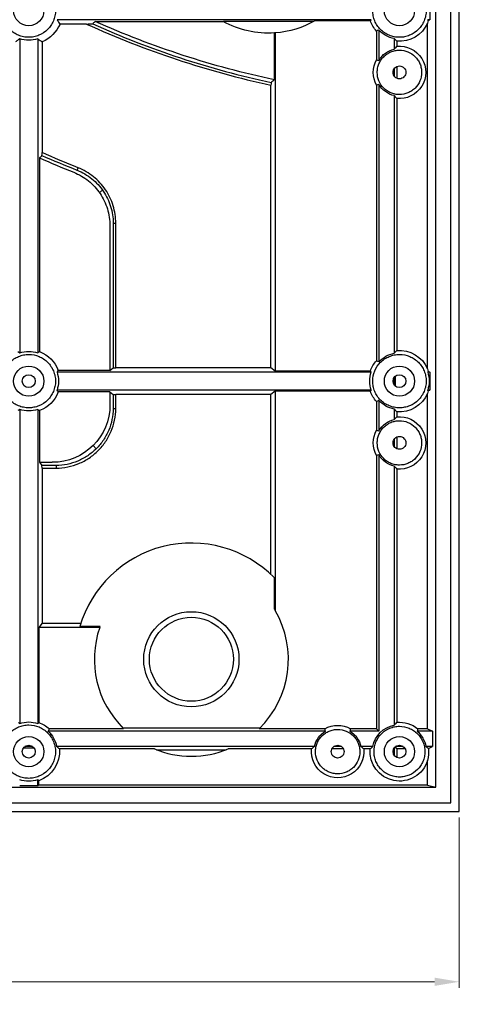
# Model space of a CAD drawing. Units: millimetres. Extents: x 1522 to 7790, y 1332 to 3287.
# Drawn here: x 2092 to 2127, y 2944 to 3020 of the extents above; entities that cross this region are included whole.
import ezdxf

# ---------------------------------------------------------------- set-up
doc = ezdxf.new("R2010")
doc.units = ezdxf.units.MM
doc.layers.add('2', color=7, linetype='Continuous', true_color=0xffffff)
doc.layers.add('dim', color=82, linetype='Continuous', lineweight=9)
doc.styles.add('ROMANC', font='romanc.shx', dxfattribs={"bigfont": 'gbcbig.shx'})
doc.dimstyles.new('YanXiu', dxfattribs={"dimtxt": 2.5, "dimasz": 2.2, "dimexe": 0.66, "dimexo": 0.66, "dimgap": 0.66, "dimtad": 0, "dimdsep": 46, "dimtxsty": 'ROMANC', "dimcen": 0, "dimclrd": 256, "dimclre": 131, "dimclrt": 42, "dimazin": 2, "dimtfac": 1, "dimtofl": 0, "dimtmove": 0, "dimatfit": 3, "dimfxl": 1, "dimlwd": 5, "dimlwe": 5, "dimarcsym": 0})

# ---------------------------------------------------------------- blocks, each defined once
blk = doc.blocks.new('*D8')
at = {"layer": 'Defpoints', "color": 0, "lineweight": 18, "transparency": 16777216}
for p in [(1876.819, 2958.619), (2126.519, 2958.619), (2126.519, 2945.36)]:
    blk.add_point(p, dxfattribs=at)
at = {"layer": 'dim', "color": 131, "lineweight": 5, "transparency": 16777216}
for p, q in [((1876.819, 2958.14), (1876.819, 2944.88)), ((2126.519, 2958.14), (2126.519, 2944.88))]:
    blk.add_line(p, q, dxfattribs=at)
at = {"layer": 'dim', "lineweight": 5, "transparency": 16777216}
for p, q in [((1878.739, 2945.36), (1993.167, 2945.36)), ((2124.599, 2945.36), (2010.172, 2945.36))]:
    blk.add_line(p, q, dxfattribs=at)
at = {"layer": 'dim', "lineweight": 18, "transparency": 16777216}
for points in [[(1878.739, 2945.68), (1878.739, 2945.04), (1876.819, 2945.36)], [(2124.599, 2945.68), (2124.599, 2945.04), (2126.519, 2945.36)]]:
    blk.add_solid(points, dxfattribs=at)
at = {"layer": 'dim', "color": 42, "transparency": 16777216, "insert": (2001.669, 2945.36), "char_height": 2.4, "attachment_point": 5, "style": 'ROMANC'}
blk.add_mtext('\\A1;249.7{\\H1.440000;\\S+0.15^ -0.05;}', dxfattribs=at)

msp = doc.modelspace()

# ---------------------------------------------------------------- linework, layer by layer
at = {"layer": '2', "color": 155, "linetype": 'Continuous'}
for p, q in [((2126.519, 2958.619), (2126.519, 3208.319)), ((2125.85, 2959.286), (2125.85, 3207.653)), ((2124.22, 3021.674), (2124.22, 3020.264)), ((2119.662, 3020.264), (2095.215, 3020.264)), ((2097.513, 3019.929), (2095.447, 3019.929)), ((2098.184, 3020.128), (2108.155, 3020.128)), ((2115.155, 3020.112), (2108.183, 3020.112)), ((2119.601, 3020.181), (2115.277, 3020.181)), ((2124.052, 2993.088), (2124.052, 3020.005)), ((2124.22, 3020.264), (2124.061, 3020.264)), ((2124.103, 3020.206), (2124.22, 3020.264)), ((2112.131, 3015.583), (2112.131, 3019.234)), ((2112.201, 3019.239), (2112.201, 2992.912)), ((2120.073, 3019.379), (2120.073, 3017.149)), ((2120.261, 3019.452), (2120.261, 3017.1)), ((2121.461, 3018.801), (2121.461, 3017.972)), ((2092.31, 3018.77), (2092.31, 2994.323)), ((2093.72, 3018.77), (2093.72, 2994.323)), ((2094.055, 3018.537), (2094.055, 3009.914)), ((2121.65, 3018.585), (2121.65, 3018.194)), ((2121.65, 3016.614), (2121.65, 3015.708)), ((2121.461, 3016.461), (2121.461, 3015.861)), ((2111.865, 2993.163), (2111.865, 3015.172)), ((2120.073, 3015.173), (2120.073, 2993.714)), ((2120.261, 3015.223), (2120.261, 2993.64)), ((2121.461, 3014.35), (2121.461, 2994.291)), ((2121.65, 3014.129), (2121.65, 2994.507)), ((2093.856, 3009.502), (2093.856, 2994.42)), ((2099.586, 3004.387), (2099.586, 2993.153)), ((2099.792, 2993.163), (2099.792, 3004.418)), ((2099.334, 3004.216), (2099.334, 2992.964)), ((2119.662, 2992.828), (2095.215, 2992.828)), ((2099.334, 2992.964), (2095.312, 2992.964)), ((2099.334, 2992.964), (2099.586, 2993.153)), ((2099.586, 2993.153), (2099.792, 2993.163)), ((2111.865, 2993.163), (2099.792, 2993.163)), ((2112.201, 2992.912), (2111.865, 2993.163)), ((2119.601, 2992.912), (2112.201, 2992.912)), ((2124.22, 2992.828), (2124.061, 2992.828)), ((2124.103, 2992.886), (2124.22, 2992.828)), ((2124.22, 2992.828), (2124.22, 2991.418)), ((2121.461, 2992.423), (2121.461, 2991.823)), ((2121.566, 2991.72), (2121.566, 2992.527)), ((2119.662, 2991.418), (2095.215, 2991.418)), ((2099.334, 2991.282), (2095.312, 2991.282)), ((2099.334, 2991.282), (2099.334, 2990.294)), ((2099.334, 2991.282), (2099.586, 2991.093)), ((2112.201, 2991.335), (2111.865, 2991.083)), ((2119.601, 2991.335), (2112.201, 2991.335)), ((2112.201, 2991.335), (2112.201, 2974.257)), ((2124.22, 2991.418), (2124.061, 2991.418)), ((2124.103, 2991.36), (2124.22, 2991.418)), ((2099.586, 2991.093), (2099.586, 2990.041)), ((2099.586, 2991.093), (2099.792, 2991.083)), ((2099.792, 2989.996), (2099.792, 2991.083)), ((2111.865, 2991.083), (2099.792, 2991.083)), ((2111.865, 2977.066), (2111.865, 2991.083)), ((2120.073, 2990.533), (2120.073, 2988.303)), ((2120.261, 2990.606), (2120.261, 2988.254)), ((2124.052, 2965.066), (2124.052, 2991.159)), ((2092.31, 2989.924), (2092.31, 2965.477)), ((2093.72, 2989.924), (2093.72, 2965.477)), ((2093.856, 2989.827), (2093.856, 2985.805)), ((2121.461, 2989.955), (2121.461, 2989.126)), ((2121.65, 2989.739), (2121.65, 2989.348)), ((2121.461, 2987.615), (2121.461, 2987.015)), ((2121.65, 2987.768), (2121.65, 2986.862)), ((2120.073, 2986.327), (2120.073, 2965.066)), ((2120.261, 2986.377), (2120.261, 2964.877)), ((2093.856, 2985.805), (2094.845, 2985.805)), ((2093.856, 2985.805), (2094.045, 2985.552)), ((2095.097, 2985.552), (2094.045, 2985.552)), ((2094.055, 2985.347), (2094.045, 2985.552)), ((2094.055, 2985.347), (2095.142, 2985.347)), ((2094.055, 2985.347), (2094.055, 2973.274)), ((2121.461, 2985.504), (2121.461, 2965.344)), ((2121.65, 2985.283), (2121.65, 2965.561)), ((2112.11, 2976.827), (2112.11, 2974.409)), ((2094.055, 2973.274), (2093.804, 2972.938)), ((2093.804, 2972.938), (2093.804, 2965.537)), ((2098.534, 2972.938), (2093.804, 2972.938)), ((2094.055, 2973.274), (2097.065, 2973.274)), ((2098.566, 2973.029), (2096.989, 2973.029)), ((2100.327, 2965.134), (2111.011, 2965.134)), ((2116.113, 2964.877), (2094.532, 2964.877)), ((2100.396, 2965.066), (2094.606, 2965.066)), ((2116.062, 2965.066), (2110.942, 2965.066)), ((2120.261, 2964.877), (2117.996, 2964.877)), ((2120.073, 2965.066), (2118.046, 2965.066)), ((2120.073, 2965.066), (2120.261, 2964.877)), ((2124.43, 2964.877), (2123.229, 2964.877)), ((2124.052, 2965.066), (2123.297, 2965.066)), ((2124.052, 2965.066), (2124.43, 2964.877)), ((2124.43, 2964.877), (2124.43, 2963.677)), ((2093.315, 2963.677), (2092.715, 2963.677)), ((2115.243, 2963.677), (2095.183, 2963.677)), ((2117.357, 2963.677), (2116.752, 2963.677)), ((2119.795, 2963.677), (2118.866, 2963.677)), ((2121.65, 2963.489), (2121.508, 2963.631)), ((2122.161, 2963.677), (2121.561, 2963.677)), ((2124.43, 2963.677), (2123.928, 2963.677)), ((2124.112, 2963.519), (2124.43, 2963.677)), ((2092.612, 2963.572), (2093.419, 2963.572)), ((2102.793, 2963.489), (2095.399, 2963.489)), ((2102.964, 2963.42), (2108.374, 2963.42)), ((2115.022, 2963.489), (2108.545, 2963.489)), ((2117.508, 2963.489), (2116.6, 2963.489)), ((2119.578, 2963.489), (2119.087, 2963.489)), ((2121.461, 2963.577), (2121.461, 2962.977)), ((2121.65, 2963.489), (2121.65, 2962.824)), ((2122.314, 2963.489), (2121.65, 2963.489)), ((2124.052, 2960.659), (2124.052, 2962.598)), ((2093.72, 2960.617), (2092.31, 2960.617)), ((2093.72, 2960.617), (2093.72, 2961.078)), ((2093.804, 2960.659), (2093.72, 2960.617)), ((2093.804, 2960.659), (2093.804, 2961.017)), ((2124.052, 2960.659), (2093.804, 2960.659)), ((2124.052, 2960.659), (2124.684, 2960.501)), ((1877.488, 2959.286), (2125.85, 2959.286)), ((1876.819, 2958.619), (2126.519, 2958.619))]:
    msp.add_line(p, q, dxfattribs=at)
at = {"layer": '2', "color": 155, "linetype": 'Continuous', "lineweight": 5}
for p, q in [((2098.76, 3006.983), (2098.511, 3006.807)), ((2098.02, 2987.118), (2098.273, 2986.866))]:
    msp.add_line(p, q, dxfattribs=at)
at = {"layer": '2', "color": 155, "linetype": 'Continuous'}
for centre, radius in [((2093.015, 3020.969), 1.175), ((2121.861, 3020.969), 1.175), ((2093.015, 2992.123), 1.175), ((2121.861, 2992.123), 1.175), ((2093.015, 2992.123), 0.5), ((2121.861, 2992.123), 0.5), ((2105.669, 2970.469), 3.706), ((2105.669, 2970.469), 3.266), ((2093.015, 2963.277), 1.175), ((2121.861, 2963.277), 1.175), ((2093.015, 2963.277), 0.5), ((2121.861, 2963.277), 0.5)]:
    msp.add_circle(centre, radius, dxfattribs=at)
at = {"layer": '2', "color": 155, "linetype": 'Continuous', "extrusion": (0, 0, -1)}
for centre, radius, start, end in [((-2093.015, 3020.969), 2.645, 203.15836, 246.84164), ((-2126.54, 3083.469), 69.399, 281.98382, 294.11717), ((-2111.669, 3026.469), 7.25, 266.35136, 298.99865), ((-2111.669, 3026.469), 7.25, 240.15818, 265.79744), ((-2121.861, 3020.969), 2.393, 318.35767, 340.76119), ((-2121.861, 3020.969), 2.393, 203.76789, 275.06551), ((-2121.861, 3020.969), 2.205, 280.45254, 316.5258), ((-2093.015, 3020.969), 2.31, 252.23199, 287.76801), ((-2121.861, 3016.161), 2.043, 84.064, 275.936), ((-2121.861, 3016.161), 1.855, 30.38802, 77.54605), ((-2121.861, 3016.161), 2.043, 331.0809, 28.9191), ((-2121.861, 3016.161), 1.855, 282.45395, 329.61198), ((-2126.54, 3083.469), 80.409, 291.6618, 293.82809), ((-2093.015, 2992.123), 2.31, 72.23199, 107.76801), ((-2093.015, 2992.123), 2.446, 110.11301, 159.88699), ((-2121.861, 2992.123), 2.205, 43.4742, 79.54746), ((-2121.861, 2992.123), 2.393, 84.93449, 156.23211), ((-2121.861, 2992.123), 2.393, 19.23881, 41.64233), ((-2093.015, 2992.123), 2.31, 162.23199, 197.76801), ((-2121.861, 2992.123), 2.31, 342.23199, 17.76801), ((-2121.861, 2992.123), 2.31, 162.23199, 197.76801), ((-2093.015, 2992.123), 2.446, 200.11301, 249.88699), ((-2121.861, 2992.123), 2.393, 318.35767, 340.76119), ((-2121.861, 2992.123), 2.205, 280.45254, 316.5258), ((-2121.861, 2992.123), 2.393, 203.76789, 275.06551), ((-2093.015, 2992.123), 2.31, 252.23199, 287.76801), ((-2121.861, 2987.315), 1.855, 30.38802, 77.54605), ((-2121.861, 2987.315), 2.043, 84.064, 275.936), ((-2121.861, 2987.315), 2.043, 331.0809, 28.9191), ((-2121.861, 2987.315), 1.855, 282.45395, 329.61198), ((-2093.015, 2963.277), 2.31, 72.23199, 107.76801), ((-2093.015, 2963.277), 2.393, 109.23881, 131.64233), ((-2117.054, 2963.279), 2.043, 60.96515, 119.03485), ((-2121.861, 2963.277), 2.105, 10.95587, 79.04413), ((-2121.861, 2963.277), 2.293, 84.71269, 128.7451), ((-2093.015, 2963.277), 2.205, 133.4742, 169.54746), ((-2117.054, 2963.279), 1.855, 12.39069, 59.49007), ((-2117.054, 2963.279), 1.855, 120.50993, 167.60931), ((-2121.861, 2963.277), 2.105, 130.51718, 169.04413), ((-2093.015, 2963.277), 2.393, 174.93449, 250.76119), ((-2117.054, 2963.279), 2.043, 174.12038, 5.87962), ((-2121.861, 2963.277), 2.293, 197.22552, 5.28731), ((-2093.015, 2963.277), 2.31, 252.23199, 287.76801)]:
    msp.add_arc(centre, radius, start, end, dxfattribs=at)
at = {"layer": '2', "color": 155, "linetype": 'Continuous'}
for centre, radius, start, end in [((2126.54, 3083.469), 69.857, 245.44751, 257.87305), ((2126.54, 3083.469), 69.651, 245.80004, 257.848), ((2126.54, 3083.469), 80.615, 246.22859, 248.31707), ((2126.54, 3083.469), 80.867, 246.16091, 248.2021), ((2105.669, 2970.469), 9.05, 44.63101, 163.57087), ((2105.669, 2970.469), 7.55, 314.30161, 30.10897), ((2105.669, 2970.469), 7.55, 160.91442, 225.69839), ((2105.669, 2970.469), 7.55, 247.60688, 292.39312)]:
    msp.add_arc(centre, radius, start, end, dxfattribs=at)
at = {"layer": '2', "color": 155, "linetype": 'Continuous', "extrusion": (0, 0, -1)}
for centre, major_axis, ratio, start_param, end_param in [((2119.548, 3020.969), (-4.639, 0), 0.866817, 3.332532, 3.383841), ((2111.669, 3026.469), (7.233, 0.494), 0.999984, 1.565665, 1.575333), ((2119.548, 2992.123), (4.639, 0), 0.866817, 6.040936, 6.092246), ((2119.548, 2992.123), (-4.639, 0), 0.866817, 3.332532, 3.383842), ((2094.823, 2990.316), (3.198, -3.198), 0.995146, 5.50022, 7.06615), ((2094.761, 2990.378), (-4.46, 2.032), 0.905994, 2.750066, 2.760613), ((2094.76, 2990.379), (-2.032, 4.461), 0.905955, 3.522357, 3.532904), ((2105.669, 2970.469), (-3.878, 6.478), 1, 1.561263, 1.58479), ((2105.669, 2970.469), (2.523, 7.116), 0.999995, 4.704836, 4.717606), ((2119.614, 2963.277), (-4.506, 0), 0.866817, 3.079781, 3.316362)]:
    msp.add_ellipse(centre, major_axis=major_axis, ratio=ratio, start_param=start_param, end_param=end_param, dxfattribs=at)
at = {"layer": '2', "color": 155, "linetype": 'Continuous'}
for points, knots in [([(2124.684, 2960.501), (2124.684, 2981.31), (2124.684, 3002.118), (2124.684, 3043.735), (2124.684, 3064.543), (2124.684, 3125.713), (2124.684, 3166.075), (2124.684, 3206.437)], [0, 0, 0, 0, 0.253826, 0.253826, 0.507653, 0.507653, 1, 1, 1, 1]), ([(2093.015, 3023.048), (2092.878, 3023.048), (2092.743, 3023.034), (2092.477, 3022.981), (2092.345, 3022.941), (2092.094, 3022.837), (2091.974, 3022.773), (2091.748, 3022.622), (2091.641, 3022.535), (2091.354, 3022.247), (2091.199, 3022.015), (2090.992, 3021.515), (2090.937, 3021.241), (2090.937, 3020.835), (2090.95, 3020.697), (2091.003, 3020.431), (2091.042, 3020.301), (2091.146, 3020.049), (2091.212, 3019.928), (2091.362, 3019.702), (2091.448, 3019.597), (2091.642, 3019.403), (2091.747, 3019.317), (2091.972, 3019.166), (2092.093, 3019.101), (2092.345, 3018.997), (2092.475, 3018.958), (2092.741, 3018.904), (2092.879, 3018.891), (2093.15, 3018.891), (2093.285, 3018.904), (2093.553, 3018.957), (2093.684, 3018.997), (2094.06, 3019.152), (2094.292, 3019.307), (2094.579, 3019.594), (2094.667, 3019.701), (2094.818, 3019.927), (2094.882, 3020.046), (2094.987, 3020.297), (2095.027, 3020.429), (2095.08, 3020.695), (2095.094, 3020.83), (2095.094, 3021.104), (2095.08, 3021.24), (2095.028, 3021.505), (2094.988, 3021.637), (2094.884, 3021.889), (2094.82, 3022.009), (2094.67, 3022.235), (2094.582, 3022.342), (2094.39, 3022.534), (2094.286, 3022.62), (2094.059, 3022.772), (2093.938, 3022.837), (2093.563, 3022.993), (2093.29, 3023.048), (2093.015, 3023.048)], [0, 0, 0, 0, 0.03125, 0.03125, 0.0625, 0.0625, 0.09375, 0.09375, 0.125, 0.125, 0.1875, 0.1875, 0.25, 0.25, 0.28125, 0.28125, 0.3125, 0.3125, 0.34375, 0.34375, 0.375, 0.375, 0.40625, 0.40625, 0.4375, 0.4375, 0.46875, 0.46875, 0.5, 0.5, 0.53125, 0.53125, 0.5625, 0.5625, 0.625, 0.625, 0.65625, 0.65625, 0.6875, 0.6875, 0.71875, 0.71875, 0.75, 0.75, 0.78125, 0.78125, 0.8125, 0.8125, 0.84375, 0.84375, 0.875, 0.875, 0.90625, 0.90625, 0.9375, 0.9375, 1, 1, 1, 1]), ([(2121.861, 3023.048), (2121.724, 3023.048), (2121.589, 3023.034), (2121.323, 3022.981), (2121.191, 3022.941), (2120.94, 3022.837), (2120.82, 3022.773), (2120.594, 3022.622), (2120.487, 3022.535), (2120.2, 3022.247), (2120.045, 3022.015), (2119.838, 3021.515), (2119.783, 3021.241), (2119.783, 3020.835), (2119.796, 3020.697), (2119.849, 3020.431), (2119.888, 3020.301), (2119.992, 3020.049), (2120.058, 3019.928), (2120.208, 3019.702), (2120.294, 3019.597), (2120.488, 3019.403), (2120.593, 3019.317), (2120.818, 3019.166), (2120.939, 3019.101), (2121.191, 3018.997), (2121.321, 3018.958), (2121.587, 3018.904), (2121.725, 3018.891), (2121.996, 3018.891), (2122.131, 3018.904), (2122.399, 3018.957), (2122.53, 3018.997), (2122.906, 3019.152), (2123.138, 3019.307), (2123.425, 3019.594), (2123.513, 3019.701), (2123.664, 3019.927), (2123.728, 3020.046), (2123.833, 3020.297), (2123.873, 3020.429), (2123.926, 3020.695), (2123.94, 3020.83), (2123.94, 3021.104), (2123.926, 3021.24), (2123.874, 3021.505), (2123.834, 3021.637), (2123.73, 3021.889), (2123.666, 3022.009), (2123.516, 3022.235), (2123.428, 3022.342), (2123.236, 3022.534), (2123.132, 3022.62), (2122.905, 3022.772), (2122.784, 3022.837), (2122.409, 3022.993), (2122.136, 3023.048), (2121.861, 3023.048)], [0, 0, 0, 0, 0.03125, 0.03125, 0.0625, 0.0625, 0.09375, 0.09375, 0.125, 0.125, 0.1875, 0.1875, 0.25, 0.25, 0.28125, 0.28125, 0.3125, 0.3125, 0.34375, 0.34375, 0.375, 0.375, 0.40625, 0.40625, 0.4375, 0.4375, 0.46875, 0.46875, 0.5, 0.5, 0.53125, 0.53125, 0.5625, 0.5625, 0.625, 0.625, 0.65625, 0.65625, 0.6875, 0.6875, 0.71875, 0.71875, 0.75, 0.75, 0.78125, 0.78125, 0.8125, 0.8125, 0.84375, 0.84375, 0.875, 0.875, 0.90625, 0.90625, 0.9375, 0.9375, 1, 1, 1, 1]), ([(2095.447, 3019.929), (2095.389, 3020.017), (2095.329, 3020.104), (2095.25, 3020.216), (2095.232, 3020.24), (2095.215, 3020.264)], [0, 0, 0, 0, 0.783841, 0.783841, 1, 1, 1, 1]), ([(2092.31, 3018.77), (2092.234, 3018.714), (2092.157, 3018.66), (2092.046, 3018.584), (2092.01, 3018.561), (2091.975, 3018.537)], [0, 0, 0, 0, 0.684441, 0.684441, 1, 1, 1, 1]), ([(2093.72, 3018.77), (2093.797, 3018.714), (2093.873, 3018.66), (2093.985, 3018.584), (2094.02, 3018.561), (2094.055, 3018.537)], [0, 0, 0, 0, 0.684441, 0.684441, 1, 1, 1, 1]), ([(2123.59, 3016.161), (2123.59, 3016.275), (2123.578, 3016.388), (2123.535, 3016.609), (2123.501, 3016.718), (2123.415, 3016.928), (2123.362, 3017.027), (2123.236, 3017.215), (2123.163, 3017.304), (2122.924, 3017.543), (2122.731, 3017.672), (2122.315, 3017.844), (2122.088, 3017.89), (2121.749, 3017.89), (2121.635, 3017.879), (2121.413, 3017.834), (2121.306, 3017.802), (2121.096, 3017.715), (2120.995, 3017.661), (2120.808, 3017.536), (2120.72, 3017.465), (2120.559, 3017.303), (2120.487, 3017.216), (2120.362, 3017.029), (2120.308, 3016.928), (2120.221, 3016.718), (2120.188, 3016.611), (2120.144, 3016.389), (2120.133, 3016.275), (2120.133, 3015.936), (2120.178, 3015.709), (2120.35, 3015.293), (2120.479, 3015.1), (2120.717, 3014.86), (2120.806, 3014.787), (2120.994, 3014.662), (2121.093, 3014.609), (2121.302, 3014.522), (2121.412, 3014.488), (2121.633, 3014.444), (2121.746, 3014.433), (2122.087, 3014.433), (2122.312, 3014.477), (2122.626, 3014.607), (2122.726, 3014.66), (2122.914, 3014.785), (2123.003, 3014.858), (2123.242, 3015.098), (2123.371, 3015.29), (2123.544, 3015.706), (2123.59, 3015.933), (2123.59, 3016.161)], [0, 0, 0, 0, 0.03125, 0.03125, 0.0625, 0.0625, 0.09375, 0.09375, 0.125, 0.125, 0.1875, 0.1875, 0.25, 0.25, 0.28125, 0.28125, 0.3125, 0.3125, 0.34375, 0.34375, 0.375, 0.375, 0.40625, 0.40625, 0.4375, 0.4375, 0.46875, 0.46875, 0.5, 0.5, 0.5625, 0.5625, 0.625, 0.625, 0.65625, 0.65625, 0.6875, 0.6875, 0.71875, 0.71875, 0.75, 0.75, 0.8125, 0.8125, 0.84375, 0.84375, 0.875, 0.875, 0.9375, 0.9375, 1, 1, 1, 1]), ([(2122.361, 3016.161), (2122.361, 3016.293), (2122.307, 3016.423), (2122.122, 3016.607), (2121.992, 3016.661), (2121.731, 3016.661), (2121.601, 3016.608), (2121.414, 3016.422), (2121.361, 3016.292), (2121.361, 3016.031), (2121.415, 3015.9), (2121.599, 3015.716), (2121.729, 3015.661), (2121.993, 3015.661), (2122.122, 3015.715), (2122.307, 3015.9), (2122.361, 3016.029), (2122.361, 3016.161)], [0, 0, 0, 0, 0.125, 0.125, 0.25, 0.25, 0.375, 0.375, 0.5, 0.5, 0.625, 0.625, 0.75, 0.75, 0.875, 0.875, 1, 1, 1, 1]), ([(2096.512, 3008.384), (2096.929, 3008.218), (2097.311, 3007.994), (2097.833, 3007.574), (2097.997, 3007.42), (2098.298, 3007.094), (2098.435, 3006.921), (2098.685, 3006.553), (2098.797, 3006.357), (2098.989, 3005.956), (2099.07, 3005.749), (2099.266, 3005.114), (2099.334, 3004.665), (2099.334, 3004.216)], [0, 0, 0, 0, 0.25, 0.25, 0.375, 0.375, 0.5, 0.5, 0.625, 0.625, 0.75, 0.75, 1, 1, 1, 1]), ([(2096.785, 3008.547), (2096.989, 3008.464), (2097.188, 3008.366), (2097.569, 3008.141), (2097.75, 3008.016), (2098.092, 3007.739), (2098.255, 3007.586), (2098.554, 3007.26), (2098.691, 3007.087), (2099.064, 3006.535), (2099.254, 3006.14), (2099.45, 3005.508), (2099.5, 3005.291), (2099.567, 3004.857), (2099.584, 3004.639), (2099.586, 3004.419)], [0, 0, 0, 0, 0.125, 0.125, 0.25, 0.25, 0.375, 0.375, 0.5, 0.5, 0.75, 0.75, 0.875, 0.875, 1, 1, 1, 1]), ([(2099.792, 3004.418), (2099.789, 3004.883), (2099.719, 3005.337), (2099.514, 3006), (2099.429, 3006.217), (2099.23, 3006.632), (2099.115, 3006.831), (2098.857, 3007.212), (2098.712, 3007.396), (2098.399, 3007.736), (2098.232, 3007.893), (2097.696, 3008.326), (2097.291, 3008.564), (2096.859, 3008.739)], [0, 0, 0, 0, 0.25, 0.25, 0.375, 0.375, 0.5, 0.5, 0.625, 0.625, 0.75, 0.75, 1, 1, 1, 1]), ([(2093.015, 2994.202), (2092.878, 2994.202), (2092.743, 2994.188), (2092.477, 2994.135), (2092.345, 2994.095), (2092.094, 2993.991), (2091.974, 2993.927), (2091.748, 2993.776), (2091.641, 2993.689), (2091.354, 2993.401), (2091.199, 2993.169), (2090.992, 2992.669), (2090.937, 2992.395), (2090.937, 2991.989), (2090.95, 2991.851), (2091.003, 2991.585), (2091.042, 2991.455), (2091.146, 2991.203), (2091.212, 2991.082), (2091.362, 2990.856), (2091.448, 2990.751), (2091.642, 2990.557), (2091.747, 2990.471), (2091.972, 2990.32), (2092.093, 2990.255), (2092.345, 2990.151), (2092.475, 2990.112), (2092.741, 2990.058), (2092.879, 2990.045), (2093.15, 2990.045), (2093.285, 2990.058), (2093.553, 2990.111), (2093.684, 2990.151), (2094.06, 2990.306), (2094.292, 2990.461), (2094.579, 2990.748), (2094.667, 2990.855), (2094.818, 2991.081), (2094.882, 2991.2), (2094.987, 2991.451), (2095.027, 2991.583), (2095.08, 2991.849), (2095.094, 2991.984), (2095.094, 2992.258), (2095.08, 2992.394), (2095.028, 2992.659), (2094.988, 2992.791), (2094.884, 2993.043), (2094.82, 2993.163), (2094.67, 2993.389), (2094.582, 2993.496), (2094.39, 2993.688), (2094.286, 2993.774), (2094.059, 2993.926), (2093.938, 2993.991), (2093.563, 2994.147), (2093.29, 2994.202), (2093.015, 2994.202)], [0, 0, 0, 0, 0.03125, 0.03125, 0.0625, 0.0625, 0.09375, 0.09375, 0.125, 0.125, 0.1875, 0.1875, 0.25, 0.25, 0.28125, 0.28125, 0.3125, 0.3125, 0.34375, 0.34375, 0.375, 0.375, 0.40625, 0.40625, 0.4375, 0.4375, 0.46875, 0.46875, 0.5, 0.5, 0.53125, 0.53125, 0.5625, 0.5625, 0.625, 0.625, 0.65625, 0.65625, 0.6875, 0.6875, 0.71875, 0.71875, 0.75, 0.75, 0.78125, 0.78125, 0.8125, 0.8125, 0.84375, 0.84375, 0.875, 0.875, 0.90625, 0.90625, 0.9375, 0.9375, 1, 1, 1, 1]), ([(2121.861, 2994.202), (2121.724, 2994.202), (2121.589, 2994.188), (2121.323, 2994.135), (2121.191, 2994.095), (2120.94, 2993.991), (2120.82, 2993.927), (2120.594, 2993.776), (2120.487, 2993.689), (2120.2, 2993.401), (2120.045, 2993.169), (2119.838, 2992.669), (2119.783, 2992.395), (2119.783, 2991.989), (2119.796, 2991.851), (2119.849, 2991.585), (2119.888, 2991.455), (2119.992, 2991.203), (2120.058, 2991.082), (2120.208, 2990.856), (2120.294, 2990.751), (2120.488, 2990.557), (2120.593, 2990.471), (2120.818, 2990.32), (2120.939, 2990.255), (2121.191, 2990.151), (2121.321, 2990.112), (2121.587, 2990.058), (2121.725, 2990.045), (2121.996, 2990.045), (2122.131, 2990.058), (2122.399, 2990.111), (2122.53, 2990.151), (2122.906, 2990.306), (2123.138, 2990.461), (2123.425, 2990.748), (2123.513, 2990.855), (2123.664, 2991.081), (2123.728, 2991.2), (2123.833, 2991.451), (2123.873, 2991.583), (2123.926, 2991.849), (2123.94, 2991.984), (2123.94, 2992.258), (2123.926, 2992.394), (2123.874, 2992.659), (2123.834, 2992.791), (2123.73, 2993.043), (2123.666, 2993.163), (2123.516, 2993.389), (2123.428, 2993.496), (2123.236, 2993.688), (2123.132, 2993.774), (2122.905, 2993.926), (2122.784, 2993.991), (2122.409, 2994.147), (2122.136, 2994.202), (2121.861, 2994.202)], [0, 0, 0, 0, 0.03125, 0.03125, 0.0625, 0.0625, 0.09375, 0.09375, 0.125, 0.125, 0.1875, 0.1875, 0.25, 0.25, 0.28125, 0.28125, 0.3125, 0.3125, 0.34375, 0.34375, 0.375, 0.375, 0.40625, 0.40625, 0.4375, 0.4375, 0.46875, 0.46875, 0.5, 0.5, 0.53125, 0.53125, 0.5625, 0.5625, 0.625, 0.625, 0.65625, 0.65625, 0.6875, 0.6875, 0.71875, 0.71875, 0.75, 0.75, 0.78125, 0.78125, 0.8125, 0.8125, 0.84375, 0.84375, 0.875, 0.875, 0.90625, 0.90625, 0.9375, 0.9375, 1, 1, 1, 1]), ([(2095.142, 2985.347), (2095.449, 2985.349), (2095.75, 2985.381), (2096.342, 2985.502), (2096.636, 2985.592), (2097.197, 2985.826), (2097.464, 2985.97), (2097.967, 2986.307), (2098.206, 2986.502), (2098.634, 2986.93), (2098.826, 2987.164), (2099.166, 2987.669), (2099.311, 2987.94), (2099.545, 2988.497), (2099.634, 2988.787), (2099.757, 2989.387), (2099.789, 2989.69), (2099.792, 2989.996)], [0, 0, 0, 0, 0.125, 0.125, 0.25, 0.25, 0.375, 0.375, 0.5, 0.5, 0.625, 0.625, 0.75, 0.75, 0.875, 0.875, 1, 1, 1, 1]), ([(2099.586, 2989.994), (2099.583, 2989.704), (2099.551, 2989.412), (2099.434, 2988.844), (2099.348, 2988.567), (2099.122, 2988.029), (2098.984, 2987.774), (2098.663, 2987.296), (2098.477, 2987.07), (2098.064, 2986.657), (2097.84, 2986.474), (2097.362, 2986.153), (2097.103, 2986.014), (2096.568, 2985.79), (2096.293, 2985.704), (2095.727, 2985.587), (2095.434, 2985.556), (2095.145, 2985.553)], [0, 0, 0, 0, 0.125, 0.125, 0.25, 0.25, 0.375, 0.375, 0.5, 0.5, 0.625, 0.625, 0.75, 0.75, 0.875, 0.875, 1, 1, 1, 1]), ([(2123.59, 2987.315), (2123.59, 2987.429), (2123.578, 2987.542), (2123.535, 2987.763), (2123.501, 2987.872), (2123.415, 2988.082), (2123.362, 2988.181), (2123.236, 2988.369), (2123.163, 2988.458), (2122.924, 2988.697), (2122.731, 2988.826), (2122.315, 2988.998), (2122.088, 2989.044), (2121.749, 2989.044), (2121.635, 2989.033), (2121.413, 2988.988), (2121.306, 2988.956), (2121.096, 2988.869), (2120.995, 2988.815), (2120.808, 2988.69), (2120.72, 2988.619), (2120.559, 2988.457), (2120.487, 2988.37), (2120.362, 2988.183), (2120.308, 2988.082), (2120.221, 2987.872), (2120.188, 2987.765), (2120.144, 2987.543), (2120.133, 2987.429), (2120.133, 2987.09), (2120.178, 2986.863), (2120.35, 2986.447), (2120.479, 2986.254), (2120.717, 2986.014), (2120.806, 2985.941), (2120.994, 2985.816), (2121.093, 2985.763), (2121.302, 2985.676), (2121.412, 2985.642), (2121.633, 2985.598), (2121.746, 2985.587), (2122.087, 2985.587), (2122.312, 2985.631), (2122.626, 2985.761), (2122.726, 2985.814), (2122.914, 2985.939), (2123.003, 2986.012), (2123.242, 2986.252), (2123.371, 2986.444), (2123.544, 2986.86), (2123.59, 2987.087), (2123.59, 2987.315)], [0, 0, 0, 0, 0.03125, 0.03125, 0.0625, 0.0625, 0.09375, 0.09375, 0.125, 0.125, 0.1875, 0.1875, 0.25, 0.25, 0.28125, 0.28125, 0.3125, 0.3125, 0.34375, 0.34375, 0.375, 0.375, 0.40625, 0.40625, 0.4375, 0.4375, 0.46875, 0.46875, 0.5, 0.5, 0.5625, 0.5625, 0.625, 0.625, 0.65625, 0.65625, 0.6875, 0.6875, 0.71875, 0.71875, 0.75, 0.75, 0.8125, 0.8125, 0.84375, 0.84375, 0.875, 0.875, 0.9375, 0.9375, 1, 1, 1, 1]), ([(2122.361, 2987.315), (2122.361, 2987.447), (2122.307, 2987.577), (2122.122, 2987.761), (2121.992, 2987.815), (2121.731, 2987.815), (2121.601, 2987.762), (2121.414, 2987.576), (2121.361, 2987.446), (2121.361, 2987.185), (2121.415, 2987.054), (2121.599, 2986.87), (2121.729, 2986.815), (2121.993, 2986.815), (2122.122, 2986.869), (2122.307, 2987.054), (2122.361, 2987.183), (2122.361, 2987.315)], [0, 0, 0, 0, 0.125, 0.125, 0.25, 0.25, 0.375, 0.375, 0.5, 0.5, 0.625, 0.625, 0.75, 0.75, 0.875, 0.875, 1, 1, 1, 1]), ([(2093.015, 2965.356), (2092.878, 2965.356), (2092.743, 2965.342), (2092.477, 2965.289), (2092.345, 2965.249), (2092.094, 2965.145), (2091.974, 2965.081), (2091.748, 2964.93), (2091.641, 2964.843), (2091.354, 2964.555), (2091.199, 2964.323), (2090.992, 2963.823), (2090.937, 2963.549), (2090.937, 2963.143), (2090.95, 2963.005), (2091.003, 2962.739), (2091.042, 2962.609), (2091.146, 2962.357), (2091.212, 2962.236), (2091.362, 2962.01), (2091.448, 2961.905), (2091.642, 2961.711), (2091.747, 2961.625), (2091.972, 2961.474), (2092.093, 2961.409), (2092.345, 2961.305), (2092.475, 2961.266), (2092.741, 2961.212), (2092.879, 2961.199), (2093.15, 2961.199), (2093.285, 2961.212), (2093.553, 2961.265), (2093.684, 2961.305), (2094.06, 2961.46), (2094.292, 2961.615), (2094.579, 2961.902), (2094.667, 2962.009), (2094.818, 2962.235), (2094.882, 2962.354), (2094.987, 2962.605), (2095.027, 2962.737), (2095.08, 2963.003), (2095.094, 2963.138), (2095.094, 2963.412), (2095.08, 2963.548), (2095.028, 2963.813), (2094.988, 2963.945), (2094.884, 2964.197), (2094.82, 2964.317), (2094.67, 2964.543), (2094.582, 2964.65), (2094.39, 2964.842), (2094.286, 2964.928), (2094.059, 2965.08), (2093.938, 2965.145), (2093.563, 2965.301), (2093.29, 2965.356), (2093.015, 2965.356)], [0, 0, 0, 0, 0.03125, 0.03125, 0.0625, 0.0625, 0.09375, 0.09375, 0.125, 0.125, 0.1875, 0.1875, 0.25, 0.25, 0.28125, 0.28125, 0.3125, 0.3125, 0.34375, 0.34375, 0.375, 0.375, 0.40625, 0.40625, 0.4375, 0.4375, 0.46875, 0.46875, 0.5, 0.5, 0.53125, 0.53125, 0.5625, 0.5625, 0.625, 0.625, 0.65625, 0.65625, 0.6875, 0.6875, 0.71875, 0.71875, 0.75, 0.75, 0.78125, 0.78125, 0.8125, 0.8125, 0.84375, 0.84375, 0.875, 0.875, 0.90625, 0.90625, 0.9375, 0.9375, 1, 1, 1, 1]), ([(2121.861, 2965.256), (2121.731, 2965.256), (2121.602, 2965.243), (2121.349, 2965.193), (2121.224, 2965.154), (2120.984, 2965.055), (2120.87, 2964.994), (2120.655, 2964.851), (2120.553, 2964.767), (2120.28, 2964.493), (2120.132, 2964.273), (2119.935, 2963.797), (2119.883, 2963.536), (2119.883, 2963.149), (2119.896, 2963.018), (2119.946, 2962.765), (2119.983, 2962.641), (2120.083, 2962.402), (2120.144, 2962.286), (2120.288, 2962.071), (2120.369, 2961.971), (2120.554, 2961.787), (2120.654, 2961.705), (2120.868, 2961.561), (2120.984, 2961.499), (2121.224, 2961.4), (2121.347, 2961.363), (2121.6, 2961.312), (2121.731, 2961.299), (2121.99, 2961.299), (2122.118, 2961.311), (2122.373, 2961.362), (2122.498, 2961.4), (2122.855, 2961.548), (2123.076, 2961.695), (2123.35, 2961.968), (2123.434, 2962.07), (2123.578, 2962.285), (2123.638, 2962.398), (2123.738, 2962.638), (2123.776, 2962.763), (2123.827, 2963.016), (2123.839, 2963.145), (2123.84, 2963.406), (2123.827, 2963.535), (2123.777, 2963.788), (2123.739, 2963.913), (2123.64, 2964.153), (2123.579, 2964.267), (2123.436, 2964.482), (2123.352, 2964.584), (2123.17, 2964.766), (2123.07, 2964.848), (2122.855, 2964.993), (2122.739, 2965.055), (2122.382, 2965.203), (2122.123, 2965.256), (2121.861, 2965.256)], [0, 0, 0, 0, 0.03125, 0.03125, 0.0625, 0.0625, 0.09375, 0.09375, 0.125, 0.125, 0.1875, 0.1875, 0.25, 0.25, 0.28125, 0.28125, 0.3125, 0.3125, 0.34375, 0.34375, 0.375, 0.375, 0.40625, 0.40625, 0.4375, 0.4375, 0.46875, 0.46875, 0.5, 0.5, 0.53125, 0.53125, 0.5625, 0.5625, 0.625, 0.625, 0.65625, 0.65625, 0.6875, 0.6875, 0.71875, 0.71875, 0.75, 0.75, 0.78125, 0.78125, 0.8125, 0.8125, 0.84375, 0.84375, 0.875, 0.875, 0.90625, 0.90625, 0.9375, 0.9375, 1, 1, 1, 1]), ([(2118.783, 2963.279), (2118.783, 2963.393), (2118.771, 2963.506), (2118.728, 2963.727), (2118.694, 2963.836), (2118.608, 2964.046), (2118.555, 2964.145), (2118.429, 2964.333), (2118.356, 2964.422), (2118.117, 2964.661), (2117.924, 2964.79), (2117.508, 2964.962), (2117.281, 2965.008), (2116.942, 2965.008), (2116.828, 2964.997), (2116.606, 2964.952), (2116.499, 2964.92), (2116.289, 2964.833), (2116.188, 2964.779), (2116.001, 2964.654), (2115.913, 2964.583), (2115.752, 2964.421), (2115.68, 2964.334), (2115.555, 2964.147), (2115.501, 2964.046), (2115.414, 2963.836), (2115.381, 2963.729), (2115.337, 2963.507), (2115.326, 2963.393), (2115.326, 2963.054), (2115.371, 2962.827), (2115.543, 2962.411), (2115.672, 2962.218), (2115.91, 2961.978), (2115.999, 2961.905), (2116.187, 2961.78), (2116.286, 2961.727), (2116.495, 2961.64), (2116.605, 2961.606), (2116.826, 2961.562), (2116.939, 2961.551), (2117.28, 2961.551), (2117.505, 2961.595), (2117.819, 2961.725), (2117.919, 2961.778), (2118.107, 2961.903), (2118.196, 2961.976), (2118.435, 2962.216), (2118.564, 2962.408), (2118.737, 2962.824), (2118.783, 2963.051), (2118.783, 2963.279)], [0, 0, 0, 0, 0.03125, 0.03125, 0.0625, 0.0625, 0.09375, 0.09375, 0.125, 0.125, 0.1875, 0.1875, 0.25, 0.25, 0.28125, 0.28125, 0.3125, 0.3125, 0.34375, 0.34375, 0.375, 0.375, 0.40625, 0.40625, 0.4375, 0.4375, 0.46875, 0.46875, 0.5, 0.5, 0.5625, 0.5625, 0.625, 0.625, 0.65625, 0.65625, 0.6875, 0.6875, 0.71875, 0.71875, 0.75, 0.75, 0.8125, 0.8125, 0.84375, 0.84375, 0.875, 0.875, 0.9375, 0.9375, 1, 1, 1, 1]), ([(2117.554, 2963.279), (2117.554, 2963.411), (2117.5, 2963.541), (2117.315, 2963.725), (2117.185, 2963.779), (2116.924, 2963.779), (2116.794, 2963.726), (2116.607, 2963.54), (2116.554, 2963.41), (2116.554, 2963.149), (2116.608, 2963.018), (2116.792, 2962.834), (2116.922, 2962.779), (2117.186, 2962.779), (2117.315, 2962.833), (2117.5, 2963.018), (2117.554, 2963.147), (2117.554, 2963.279)], [0, 0, 0, 0, 0.125, 0.125, 0.25, 0.25, 0.375, 0.375, 0.5, 0.5, 0.625, 0.625, 0.75, 0.75, 0.875, 0.875, 1, 1, 1, 1]), ([(1878.655, 2960.501), (1899.463, 2960.501), (1920.272, 2960.501), (1961.888, 2960.501), (1982.697, 2960.501), (2043.898, 2960.501), (2084.291, 2960.501), (2124.684, 2960.501)], [0, 0, 0, 0, 0.253731, 0.253731, 0.507462, 0.507462, 1, 1, 1, 1])]:
    msp.add_open_spline(points, degree=3, knots=knots, dxfattribs=at)
for points in [[(2097.513, 3019.929), (2097.671, 3019.932), (2097.83, 3019.936), (2097.989, 3019.939)], [(2097.989, 3019.939), (2098.054, 3020.002), (2098.119, 3020.065), (2098.184, 3020.128)], [(2119.662, 3020.264), (2119.641, 3020.236), (2119.621, 3020.209), (2119.601, 3020.181)], [(2124.103, 3020.206), (2124.089, 3020.226), (2124.075, 3020.245), (2124.061, 3020.264)], [(2120.261, 3019.452), (2120.198, 3019.427), (2120.135, 3019.403), (2120.073, 3019.379)], [(2121.461, 3018.801), (2121.524, 3018.725), (2121.587, 3018.654), (2121.65, 3018.585)], [(2121.65, 3018.194), (2121.587, 3018.124), (2121.524, 3018.051), (2121.461, 3017.972)], [(2120.073, 3017.149), (2120.135, 3017.133), (2120.198, 3017.117), (2120.261, 3017.1)], [(2111.878, 3015.379), (2111.874, 3015.31), (2111.869, 3015.241), (2111.865, 3015.172)], [(2112.131, 3015.583), (2112.047, 3015.515), (2111.962, 3015.447), (2111.878, 3015.379)], [(2120.261, 3015.223), (2120.198, 3015.206), (2120.135, 3015.189), (2120.073, 3015.173)], [(2121.461, 3014.35), (2121.524, 3014.272), (2121.587, 3014.199), (2121.65, 3014.129)], [(2093.856, 3009.502), (2093.919, 3009.566), (2093.982, 3009.63), (2094.045, 3009.694)], [(2094.045, 3009.694), (2094.049, 3009.767), (2094.052, 3009.841), (2094.055, 3009.914)], [(2096.785, 3008.547), (2096.775, 3008.551), (2096.765, 3008.555), (2096.756, 3008.559)], [(2096.785, 3008.547), (2096.809, 3008.611), (2096.834, 3008.675), (2096.859, 3008.739)], [(2099.586, 3004.419), (2099.654, 3004.419), (2099.723, 3004.418), (2099.792, 3004.418)], [(2099.586, 3004.419), (2099.586, 3004.409), (2099.586, 3004.398), (2099.586, 3004.387)], [(2092.174, 2994.42), (2092.22, 2994.388), (2092.265, 2994.356), (2092.31, 2994.323)], [(2093.856, 2994.42), (2093.811, 2994.388), (2093.765, 2994.356), (2093.72, 2994.323)], [(2121.65, 2994.507), (2121.587, 2994.439), (2121.524, 2994.367), (2121.461, 2994.291)], [(2120.073, 2993.714), (2120.135, 2993.69), (2120.198, 2993.665), (2120.261, 2993.64)], [(2095.312, 2992.964), (2095.28, 2992.919), (2095.248, 2992.873), (2095.215, 2992.828)], [(2119.662, 2992.828), (2119.641, 2992.856), (2119.621, 2992.884), (2119.601, 2992.912)], [(2124.103, 2992.886), (2124.089, 2992.867), (2124.075, 2992.848), (2124.061, 2992.828)], [(2095.312, 2991.282), (2095.28, 2991.328), (2095.248, 2991.373), (2095.215, 2991.418)], [(2119.662, 2991.418), (2119.641, 2991.39), (2119.621, 2991.363), (2119.601, 2991.335)], [(2124.103, 2991.36), (2124.089, 2991.38), (2124.075, 2991.399), (2124.061, 2991.418)], [(2120.261, 2990.606), (2120.198, 2990.581), (2120.135, 2990.557), (2120.073, 2990.533)], [(2092.31, 2989.924), (2092.265, 2989.891), (2092.22, 2989.858), (2092.174, 2989.827)], [(2093.72, 2989.924), (2093.765, 2989.891), (2093.811, 2989.858), (2093.856, 2989.827)], [(2099.586, 2989.994), (2099.654, 2989.995), (2099.723, 2989.996), (2099.792, 2989.996)], [(2121.461, 2989.955), (2121.524, 2989.879), (2121.587, 2989.808), (2121.65, 2989.739)], [(2121.65, 2989.348), (2121.587, 2989.278), (2121.524, 2989.205), (2121.461, 2989.126)], [(2120.073, 2988.303), (2120.135, 2988.287), (2120.198, 2988.271), (2120.261, 2988.254)], [(2120.261, 2986.377), (2120.198, 2986.36), (2120.135, 2986.343), (2120.073, 2986.327)], [(2095.145, 2985.553), (2095.144, 2985.484), (2095.143, 2985.416), (2095.142, 2985.347)], [(2121.461, 2985.504), (2121.524, 2985.426), (2121.587, 2985.353), (2121.65, 2985.283)], [(2092.227, 2965.537), (2092.255, 2965.517), (2092.282, 2965.497), (2092.31, 2965.477)], [(2093.804, 2965.537), (2093.776, 2965.517), (2093.748, 2965.497), (2093.72, 2965.477)], [(2121.65, 2965.561), (2121.587, 2965.492), (2121.524, 2965.42), (2121.461, 2965.344)], [(2094.606, 2965.066), (2094.582, 2965.003), (2094.557, 2964.94), (2094.532, 2964.877)], [(2116.113, 2964.877), (2116.095, 2964.94), (2116.079, 2965.003), (2116.062, 2965.066)], [(2118.046, 2965.066), (2118.03, 2965.003), (2118.013, 2964.94), (2117.996, 2964.877)], [(2123.297, 2965.066), (2123.274, 2965.003), (2123.252, 2964.94), (2123.229, 2964.877)], [(2095.399, 2963.489), (2095.331, 2963.551), (2095.259, 2963.614), (2095.183, 2963.677)], [(2115.243, 2963.677), (2115.164, 2963.614), (2115.091, 2963.551), (2115.022, 2963.489)], [(2119.087, 2963.489), (2119.017, 2963.551), (2118.944, 2963.614), (2118.866, 2963.677)], [(2119.795, 2963.677), (2119.719, 2963.614), (2119.647, 2963.551), (2119.578, 2963.489)], [(2124.112, 2963.519), (2124.053, 2963.571), (2123.992, 2963.624), (2123.928, 2963.677)], [(2093.804, 2961.017), (2093.776, 2961.037), (2093.748, 2961.057), (2093.72, 2961.078)]]:
    msp.add_open_spline(points, degree=3, dxfattribs=at)

# ---------------------------------------------------------------- dimensions: what is measured, and where the dimension line sits
at = {"layer": 'dim'}
dim = msp.add_linear_dim(base=(2126.519, 2945.36), p1=(1876.819, 2958.619), p2=(2126.519, 2958.619), dimstyle='YanXiu', override={"dimtxt": 2.4, "dimasz": 1.92, "dimexe": 0.47976, "dimexo": 0.47976, "dimgap": 0.47976, "dimtol": 1, "dimlim": 0, "dimtp": 0.15, "dimtm": 0.05, "dimtfac": 0.6, "dimtdec": 3, "dimtolj": 1}, dxfattribs=at)
dim.commit()
dim.dimension.update_dxf_attribs({"geometry": '*D8', "text_midpoint": (2001.669, 2945.36)})

doc.saveas('drawing.dxf')
